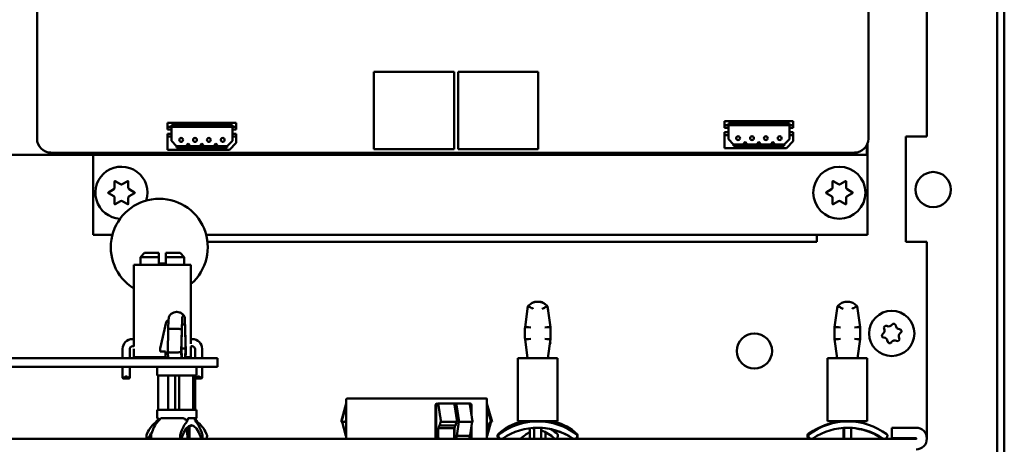
# Model space of a CAD drawing. Extents: x -35 to 171, y 9 to 29.
# Drawn here: x -14 to -12, y 12 to 13 of the extents above; entities that cross this region are included whole.
import ezdxf

# ---------------------------------------------------------------- set-up
doc = ezdxf.new("R2010")
doc.units = 0
doc.header["$LTSCALE"] = 1.3333
doc.header["$MEASUREMENT"] = 0
doc.layers.add('Visible (ANSI)', color=7, linetype='CONTINUOUS', lineweight=50)

msp = doc.modelspace()

# ---------------------------------------------------------------- linework, layer by layer
at = {"layer": 'Visible (ANSI)'}
for p, q in [((-11.7133, 18.1616), (-11.7133, 11.4353)), ((-11.6936, 18.1549), (-11.6936, 9.9263)), ((-14.3925, 12.936), (-14.3925, 14.5596)), ((-12.073, 14.5596), (-12.073, 12.936)), ((-11.9096, 13.8971), (-11.9096, 12.9426)), ((-13.2291, 13.1228), (-13.4529, 13.1228)), ((-13.4529, 13.1228), (-13.4529, 12.9068)), ((-13.2291, 12.9068), (-13.2291, 13.1228)), ((-12.994, 13.1228), (-13.2179, 13.1228)), ((-13.2179, 13.1228), (-13.2179, 12.9068)), ((-12.994, 12.9068), (-12.994, 13.1228)), ((-14.0283, 12.981), (-14.0283, 12.9698)), ((-13.8366, 12.981), (-14.0283, 12.981)), ((-14.0283, 12.9698), (-14.0283, 12.9621)), ((-14.0283, 12.9698), (-14.0175, 12.9698)), ((-14.0175, 12.9698), (-14.0175, 12.9737)), ((-13.8474, 12.9737), (-14.0175, 12.9737)), ((-14.0175, 12.9698), (-14.0175, 12.9621)), ((-13.8474, 12.9698), (-14.0175, 12.9698)), ((-13.8474, 12.9698), (-13.8474, 12.9737)), ((-13.8366, 12.9698), (-13.8474, 12.9698)), ((-13.8474, 12.9698), (-13.8474, 12.9621)), ((-13.8366, 12.9698), (-13.8366, 12.981)), ((-13.8366, 12.9698), (-13.8366, 12.9621)), ((-12.4743, 12.9856), (-12.4743, 12.9745)), ((-12.2825, 12.9856), (-12.4743, 12.9856)), ((-12.4743, 12.9745), (-12.4743, 12.9667)), ((-12.4743, 12.9745), (-12.4634, 12.9745)), ((-12.4634, 12.9745), (-12.4634, 12.9783)), ((-12.2933, 12.9783), (-12.4634, 12.9783)), ((-12.4634, 12.9745), (-12.4634, 12.9667)), ((-12.2933, 12.9745), (-12.4634, 12.9745)), ((-12.2933, 12.9745), (-12.2933, 12.9783)), ((-12.2825, 12.9745), (-12.2933, 12.9745)), ((-12.2933, 12.9745), (-12.2933, 12.9667)), ((-12.2825, 12.9745), (-12.2825, 12.9856)), ((-12.2825, 12.9745), (-12.2825, 12.9667)), ((-14.0283, 12.9621), (-14.0175, 12.9621)), ((-14.0283, 12.9497), (-14.0283, 12.942)), ((-14.0283, 12.9497), (-14.0175, 12.9497)), ((-14.0283, 12.942), (-14.0283, 12.9052)), ((-14.0283, 12.942), (-14.0175, 12.942)), ((-14.0175, 12.9621), (-14.0175, 12.9497)), ((-14.0175, 12.9497), (-14.0175, 12.942)), ((-14.0175, 12.942), (-14.0175, 12.93)), ((-13.8366, 12.9621), (-13.8474, 12.9621)), ((-13.8474, 12.9621), (-13.8474, 12.9497)), ((-13.8366, 12.9497), (-13.8474, 12.9497)), ((-13.8474, 12.9497), (-13.8474, 12.942)), ((-13.8366, 12.942), (-13.8474, 12.942)), ((-13.8474, 12.93), (-13.8474, 12.942)), ((-13.8366, 12.9497), (-13.8366, 12.942)), ((-13.8366, 12.9244), (-13.8366, 12.942)), ((-12.4743, 12.9667), (-12.4634, 12.9667)), ((-12.4743, 12.9544), (-12.4743, 12.9466)), ((-12.4743, 12.9544), (-12.4634, 12.9544)), ((-12.4743, 12.9466), (-12.4743, 12.9098)), ((-12.4743, 12.9466), (-12.4634, 12.9466)), ((-12.4634, 12.9667), (-12.4634, 12.9544)), ((-12.4634, 12.9544), (-12.4634, 12.9466)), ((-12.4634, 12.9466), (-12.4634, 12.9346)), ((-12.2825, 12.9667), (-12.2933, 12.9667)), ((-12.2933, 12.9667), (-12.2933, 12.9544)), ((-12.2825, 12.9544), (-12.2933, 12.9544)), ((-12.2933, 12.9544), (-12.2933, 12.9466)), ((-12.2825, 12.9466), (-12.2933, 12.9466)), ((-12.2933, 12.9346), (-12.2933, 12.9466)), ((-12.2825, 12.9544), (-12.2825, 12.9466)), ((-12.2825, 12.929), (-12.2825, 12.9466)), ((-11.9686, 12.9426), (-11.9096, 12.9426)), ((-11.9686, 12.648), (-11.9686, 12.9426)), ((-14.0175, 12.93), (-14.0033, 12.9157)), ((-14.0033, 12.9157), (-14.0033, 12.9118)), ((-14.0033, 12.9157), (-13.9777, 12.9157)), ((-13.9711, 12.9227), (-13.9777, 12.9157)), ((-13.9646, 12.9157), (-13.9777, 12.9157)), ((-13.9646, 12.9157), (-13.9711, 12.9227)), ((-13.9646, 12.9157), (-13.939, 12.9157)), ((-13.9325, 12.9227), (-13.939, 12.9157)), ((-13.9259, 12.9157), (-13.939, 12.9157)), ((-13.9259, 12.9157), (-13.9325, 12.9227)), ((-13.9259, 12.9157), (-13.9004, 12.9157)), ((-13.8938, 12.9227), (-13.9004, 12.9157)), ((-13.8872, 12.9157), (-13.9004, 12.9157)), ((-13.8872, 12.9157), (-13.8938, 12.9227)), ((-13.8872, 12.9157), (-13.8617, 12.9157)), ((-13.8617, 12.9157), (-13.8474, 12.93)), ((-13.8617, 12.9157), (-13.8617, 12.9118)), ((-13.8558, 12.9052), (-13.8366, 12.9244)), ((-12.4634, 12.9346), (-12.4492, 12.9204)), ((-12.4492, 12.9204), (-12.4492, 12.9165)), ((-12.4492, 12.9204), (-12.4236, 12.9204)), ((-12.3076, 12.9165), (-12.4492, 12.9165)), ((-12.417, 12.9273), (-12.4236, 12.9204)), ((-12.4105, 12.9204), (-12.4236, 12.9204)), ((-12.4105, 12.9204), (-12.417, 12.9273)), ((-12.4105, 12.9204), (-12.385, 12.9204)), ((-12.3784, 12.9273), (-12.385, 12.9204)), ((-12.3718, 12.9204), (-12.385, 12.9204)), ((-12.3718, 12.9204), (-12.3784, 12.9273)), ((-12.3718, 12.9204), (-12.3463, 12.9204)), ((-12.3397, 12.9273), (-12.3463, 12.9204)), ((-12.3331, 12.9204), (-12.3463, 12.9204)), ((-12.3331, 12.9204), (-12.3397, 12.9273)), ((-12.3331, 12.9204), (-12.3076, 12.9204)), ((-12.3076, 12.9204), (-12.2933, 12.9346)), ((-12.3076, 12.9204), (-12.3076, 12.9165)), ((-12.3017, 12.9098), (-12.2825, 12.929)), ((-12.0776, 12.9176), (-12.0776, 12.8911)), ((-12.0753, 12.6677), (-12.0753, 12.9228)), ((-12.0776, 12.8911), (-15.7988, 12.8911)), ((-12.1116, 12.8973), (-14.3539, 12.8973)), ((-14.2356, 12.8911), (-14.2356, 12.6677)), ((-14.0283, 12.9052), (-13.8558, 12.9052)), ((-13.8617, 12.9118), (-14.0033, 12.9118)), ((-13.4529, 12.9068), (-13.2291, 12.9068)), ((-13.2179, 12.9068), (-12.994, 12.9068)), ((-12.4743, 12.9098), (-12.3017, 12.9098)), ((-14.1761, 12.7993), (-14.1761, 12.8166)), ((-14.1744, 12.8177), (-14.1594, 12.809)), ((-14.1546, 12.809), (-14.1396, 12.8177)), ((-14.1379, 12.8166), (-14.1379, 12.7993)), ((-12.173, 12.7993), (-12.173, 12.8166)), ((-12.1712, 12.8177), (-12.1562, 12.809)), ((-12.1515, 12.809), (-12.1365, 12.8177)), ((-12.1347, 12.8166), (-12.1347, 12.7993)), ((-14.1935, 12.7865), (-14.1785, 12.7952)), ((-14.1785, 12.7758), (-14.1935, 12.7845)), ((-14.1355, 12.7952), (-14.1205, 12.7865)), ((-14.1205, 12.7845), (-14.1355, 12.7758)), ((-12.1904, 12.7865), (-12.1754, 12.7952)), ((-12.1754, 12.7758), (-12.1904, 12.7845)), ((-12.1323, 12.7952), (-12.1173, 12.7865)), ((-12.1173, 12.7845), (-12.1323, 12.7758)), ((-14.1761, 12.7544), (-14.1761, 12.7717)), ((-14.1594, 12.762), (-14.1744, 12.7534)), ((-14.1396, 12.7534), (-14.1546, 12.762)), ((-14.1379, 12.7717), (-14.1379, 12.7544)), ((-12.173, 12.7544), (-12.173, 12.7717)), ((-12.1562, 12.762), (-12.1712, 12.7534)), ((-12.1365, 12.7534), (-12.1515, 12.762)), ((-12.1347, 12.7717), (-12.1347, 12.7544)), ((-14.2356, 12.6677), (-14.1823, 12.6677)), ((-13.9206, 12.6677), (-12.0753, 12.6677)), ((-12.2165, 12.6677), (-12.2165, 12.648)), ((-12.2165, 12.648), (-13.9169, 12.648)), ((-11.9096, 12.648), (-11.9686, 12.648)), ((-11.9096, 12.648), (-11.9096, 12.0982)), ((-14.0924, 12.6176), (-14.1042, 12.6059)), ((-14.0529, 12.6176), (-14.0924, 12.6176)), ((-13.9934, 12.6176), (-14.0329, 12.6176)), ((-13.9934, 12.6176), (-13.9817, 12.6059)), ((-13.9632, 12.5843), (-14.1227, 12.5843)), ((-14.1227, 12.5843), (-14.1227, 12.5765)), ((-14.1042, 12.6059), (-14.0529, 12.6059)), ((-14.1042, 12.6059), (-14.1042, 12.5843)), ((-14.0529, 12.5882), (-14.0529, 12.6059)), ((-14.0329, 12.5882), (-14.0529, 12.5882)), ((-14.0329, 12.6059), (-13.9817, 12.6059)), ((-14.0329, 12.6059), (-14.0329, 12.5882)), ((-13.9817, 12.6059), (-13.9817, 12.5843)), ((-13.9632, 12.5765), (-13.9632, 12.5843)), ((-14.1227, 12.5765), (-14.1227, 12.3635)), ((-13.9632, 12.3635), (-13.9632, 12.5765)), ((-12.9957, 12.4812), (-12.9976, 12.4812)), ((-12.9957, 12.4812), (-12.9956, 12.4812)), ((-12.9925, 12.4812), (-12.9956, 12.4812)), ((-12.1317, 12.4812), (-12.1314, 12.4812)), ((-13.031, 12.4105), (-13.0229, 12.4684)), ((-13.0229, 12.4684), (-13.0229, 12.4684)), ((-12.9603, 12.4105), (-12.9684, 12.4684)), ((-12.9679, 12.4669), (-12.9668, 12.4566)), ((-12.1671, 12.4104), (-12.1589, 12.4684)), ((-12.1589, 12.4684), (-12.1586, 12.4684)), ((-12.0961, 12.4105), (-12.1042, 12.4684)), ((-14.032, 12.4238), (-14.0489, 12.3504)), ((-14.0253, 12.432), (-14.0267, 12.4046)), ((-13.9876, 12.432), (-13.989, 12.4046)), ((-13.9869, 12.4181), (-13.9809, 12.4181)), ((-13.9788, 12.4046), (-13.9802, 12.432)), ((-14.0267, 12.4046), (-14.028, 12.3403)), ((-13.989, 12.4046), (-13.9903, 12.3403)), ((-13.9894, 12.3511), (-13.9882, 12.4138)), ((-13.9796, 12.4138), (-13.9784, 12.3511)), ((-13.9775, 12.3403), (-13.9788, 12.4046)), ((-13.031, 12.4105), (-13.031, 12.4105)), ((-12.9603, 12.3763), (-12.9603, 12.4105)), ((-12.9603, 12.3962), (-12.96, 12.3934)), ((-12.96, 12.3934), (-12.9603, 12.3905)), ((-12.9601, 12.3934), (-12.96, 12.3934)), ((-12.1671, 12.4105), (-12.1668, 12.4105)), ((-12.0961, 12.3763), (-12.0961, 12.4105)), ((-14.1227, 12.377), (-14.1262, 12.377)), ((-14.1227, 12.3635), (-14.1227, 12.3565)), ((-13.9593, 12.377), (-13.9632, 12.377)), ((-13.0237, 12.3241), (-13.031, 12.3763)), ((-13.031, 12.3763), (-13.031, 12.3763)), ((-12.9676, 12.3241), (-12.9603, 12.3763)), ((-12.9619, 12.365), (-12.9603, 12.365)), ((-12.9603, 12.365), (-12.9611, 12.3706)), ((-12.1598, 12.3241), (-12.1671, 12.3763)), ((-12.1671, 12.3763), (-12.1668, 12.3763)), ((-12.1034, 12.3241), (-12.0961, 12.3763)), ((-14.1537, 12.3495), (-14.1537, 12.3241)), ((-14.1341, 12.3241), (-14.1341, 12.3487)), ((-14.1254, 12.3573), (-14.1227, 12.3573)), ((-14.1227, 12.3495), (-14.1227, 12.3345)), ((-14.0489, 12.3504), (-14.0489, 12.3426)), ((-14.0489, 12.3426), (-14.0339, 12.3426)), ((-14.0339, 12.3426), (-14.0339, 12.3258)), ((-14.028, 12.3403), (-14.027, 12.3241)), ((-13.9893, 12.3241), (-13.9903, 12.3403)), ((-13.9888, 12.3241), (-13.9894, 12.3511)), ((-13.9894, 12.3511), (-13.9784, 12.3511)), ((-13.9784, 12.3511), (-13.979, 12.3241)), ((-13.9785, 12.3241), (-13.9775, 12.3403)), ((-13.9632, 12.3573), (-13.9601, 12.3573)), ((-13.9632, 12.3495), (-13.9632, 12.3565)), ((-13.9632, 12.3345), (-13.9632, 12.3495)), ((-13.9514, 12.3487), (-13.9514, 12.3241)), ((-13.9318, 12.3241), (-13.9318, 12.3495)), ((-13.9277, 12.3241), (-17.755, 12.3241)), ((-14.1227, 12.3345), (-14.1227, 12.3267)), ((-14.1227, 12.3267), (-14.0339, 12.3267)), ((-14.0339, 12.3258), (-14.0271, 12.3258)), ((-13.9783, 12.3267), (-13.9632, 12.3267)), ((-13.9632, 12.3267), (-13.9632, 12.3345)), ((-13.9277, 12.3241), (-13.8891, 12.3241)), ((-13.8891, 12.3241), (-13.8891, 12.2998)), ((-12.9407, 12.3241), (-13.0507, 12.3241)), ((-13.0507, 12.3241), (-13.0507, 12.1474)), ((-12.9668, 12.3302), (-12.9674, 12.3241)), ((-12.9407, 12.3241), (-12.9407, 12.1474)), ((-12.0766, 12.3241), (-12.1865, 12.3241)), ((-12.1865, 12.3241), (-12.1865, 12.1474)), ((-12.0766, 12.3241), (-12.0766, 12.1474)), ((-13.9277, 12.2998), (-17.755, 12.2998)), ((-14.1537, 12.2998), (-14.1537, 12.2689)), ((-14.1341, 12.2689), (-14.1341, 12.2998)), ((-14.0578, 12.2754), (-14.0578, 12.2998)), ((-13.9477, 12.2754), (-13.9477, 12.2998)), ((-13.9318, 12.2689), (-13.9318, 12.2998)), ((-13.9277, 12.2998), (-13.8891, 12.2998)), ((-14.1517, 12.267), (-14.1515, 12.267)), ((-14.1363, 12.267), (-14.1515, 12.267)), ((-14.1443, 12.2724), (-14.1435, 12.2724)), ((-14.1363, 12.267), (-14.136, 12.267)), ((-14.0578, 12.2754), (-13.9477, 12.2754)), ((-14.0543, 12.1798), (-14.0543, 12.2754)), ((-14.0267, 12.1798), (-14.0267, 12.2754)), ((-14.0074, 12.2754), (-14.0074, 12.1798)), ((-13.9959, 12.2754), (-13.9959, 12.1798)), ((-13.9568, 12.1798), (-13.9568, 12.2754)), ((-13.9512, 12.1798), (-13.9512, 12.2754)), ((-13.9494, 12.267), (-13.9492, 12.267)), ((-13.934, 12.267), (-13.9492, 12.267)), ((-13.942, 12.2724), (-13.9412, 12.2724)), ((-13.934, 12.267), (-13.9337, 12.267)), ((-13.5298, 12.209), (-13.5298, 12.0982)), ((-13.5279, 12.211), (-13.139, 12.211)), ((-13.1371, 12.209), (-13.1371, 12.0982)), ((-13.9478, 12.1798), (-14.0576, 12.1798)), ((-14.0576, 12.156), (-14.0576, 12.1798)), ((-13.9478, 12.156), (-13.9478, 12.1798)), ((-13.5298, 12.1969), (-13.5439, 12.1462)), ((-13.5434, 12.1462), (-13.5304, 12.1933)), ((-13.5298, 12.193), (-13.5427, 12.1462)), ((-13.2803, 12.0982), (-13.2803, 12.1933)), ((-13.2789, 12.1933), (-13.2789, 12.1046)), ((-13.2733, 12.1933), (-13.2733, 12.1969)), ((-13.2733, 12.1969), (-13.2254, 12.1969)), ((-13.2206, 12.1462), (-13.2278, 12.1933)), ((-13.2254, 12.1969), (-13.1854, 12.1969)), ((-13.2219, 12.1933), (-13.2147, 12.1462)), ((-13.1806, 12.1933), (-13.1806, 12.1668)), ((-13.1371, 12.1969), (-13.123, 12.1462)), ((-14.0559, 12.1509), (-14.0582, 12.1509)), ((-14.0576, 12.156), (-14.0533, 12.156)), ((-14.0559, 12.156), (-14.0559, 12.1509)), ((-14.0549, 12.1509), (-14.0498, 12.1509)), ((-14.0533, 12.1509), (-14.0533, 12.156)), ((-14.045, 12.156), (-13.9861, 12.156)), ((-13.9734, 12.1509), (-13.9785, 12.1509)), ((-13.9734, 12.1509), (-13.9718, 12.1509)), ((-13.9718, 12.156), (-13.9478, 12.156)), ((-13.9718, 12.1509), (-13.9718, 12.156)), ((-13.9522, 12.156), (-13.9522, 12.1509)), ((-13.9522, 12.1509), (-13.9506, 12.1509)), ((-13.9473, 12.1509), (-13.9506, 12.1509)), ((-13.9496, 12.1509), (-13.9496, 12.156)), ((-13.5439, 12.1462), (-13.5434, 12.1462)), ((-13.5427, 12.1462), (-13.5434, 12.1462)), ((-13.5427, 12.1462), (-13.5319, 12.1462)), ((-13.5394, 12.1408), (-13.5419, 12.1462)), ((-13.54, 12.1432), (-13.5414, 12.1462)), ((-13.5408, 12.1462), (-13.5307, 12.1073)), ((-13.5299, 12.1462), (-13.5319, 12.1462)), ((-13.2653, 12.1462), (-13.2664, 12.1462)), ((-13.2653, 12.1462), (-13.2206, 12.1462)), ((-13.2245, 12.1354), (-13.2217, 12.1462)), ((-13.2158, 12.1462), (-13.2214, 12.1073)), ((-13.2147, 12.1462), (-13.2158, 12.1462)), ((-13.2147, 12.1462), (-13.1774, 12.1462)), ((-13.13, 12.1354), (-13.125, 12.1462)), ((-13.1259, 12.1462), (-13.128, 12.1462)), ((-13.1259, 12.1462), (-13.123, 12.1462)), ((-13.0507, 12.1474), (-12.9407, 12.1474)), ((-13.0446, 12.1474), (-13.0446, 12.1452)), ((-13.041, 12.1474), (-13.041, 12.1416)), ((-13.0407, 12.1474), (-13.0407, 12.1416)), ((-12.9504, 12.1474), (-12.9504, 12.1417)), ((-12.9467, 12.1474), (-12.9467, 12.1416)), ((-12.1865, 12.1474), (-12.0766, 12.1474)), ((-12.1776, 12.1474), (-12.1776, 12.1416)), ((-12.1758, 12.1474), (-12.1758, 12.1416)), ((-12.0856, 12.1474), (-12.0856, 12.1418)), ((-13.9668, 12.13), (-13.9668, 12.0982)), ((-13.2733, 12.1287), (-13.2733, 12.1046)), ((-13.2722, 12.1287), (-13.2733, 12.1287)), ((-13.2273, 12.1287), (-13.2722, 12.1287)), ((-13.2693, 12.1354), (-13.2704, 12.1354)), ((-13.2245, 12.1354), (-13.2693, 12.1354)), ((-13.2284, 12.0982), (-13.2284, 12.1287)), ((-13.2279, 12.1287), (-13.2279, 12.0982)), ((-13.2273, 12.1287), (-13.2256, 12.1354)), ((-13.1806, 12.1318), (-13.1806, 12.0982)), ((-13.1351, 12.1287), (-13.1371, 12.1287)), ((-13.1275, 12.1408), (-13.1362, 12.1073)), ((-13.1332, 12.1354), (-13.1352, 12.1354)), ((-13.1351, 12.1287), (-13.132, 12.1354)), ((-13.13, 12.1354), (-13.1332, 12.1354)), ((-13.0407, 12.1416), (-13.041, 12.1416)), ((-13.0176, 12.128), (-13.0176, 12.0982)), ((-13.0056, 12.0982), (-13.0056, 12.1291)), ((-13.0053, 12.1291), (-13.0053, 12.0982)), ((-12.9857, 12.0982), (-12.9857, 12.1291)), ((-12.9737, 12.1169), (-12.9737, 12.0983)), ((-12.9467, 12.1416), (-12.9502, 12.1416)), ((-12.1758, 12.1416), (-12.1776, 12.1416)), ((-12.1422, 12.0982), (-12.1422, 12.129)), ((-12.1405, 12.1291), (-12.1405, 12.0982)), ((-12.1209, 12.0982), (-12.1209, 12.1291)), ((-12.0078, 12.1295), (-11.94, 12.1295)), ((-12.0078, 12.1001), (-12.0078, 12.1295)), ((-11.94, 12.0982), (-17.8307, 12.0982)), ((-13.5298, 12.1073), (-13.5307, 12.1073)), ((-13.2225, 12.1073), (-13.2225, 12.0982)), ((-13.2214, 12.1073), (-13.2225, 12.1073)), ((-13.2214, 12.1073), (-13.1843, 12.1073)), ((-13.1863, 12.0998), (-13.1863, 12.0982)), ((-13.1854, 12.1046), (-13.1854, 12.1073)), ((-13.1362, 12.1073), (-13.1371, 12.1073)), ((-13.1073, 12.1081), (-13.1073, 12.106)), ((-13.1059, 12.1081), (-13.1059, 12.106)), ((-13.1054, 12.1081), (-13.1054, 12.106)), ((-13.0414, 12.0983), (-13.0409, 12.0983)), ((-13.0414, 12.0983), (-13.0414, 12.0982)), ((-13.0409, 12.0982), (-13.0409, 12.0983)), ((-13.0407, 12.0983), (-13.0409, 12.0983)), ((-13.0407, 12.0983), (-13.0327, 12.0983)), ((-13.0327, 12.0982), (-13.0327, 12.0983)), ((-13.0176, 12.0983), (-13.0327, 12.0983)), ((-12.9817, 12.0983), (-12.9706, 12.0983)), ((-12.9817, 12.0983), (-12.9817, 12.0982)), ((-12.9586, 12.0983), (-12.9706, 12.0983)), ((-12.9586, 12.0982), (-12.9586, 12.0983)), ((-12.9586, 12.0983), (-12.9583, 12.0983)), ((-12.9583, 12.0983), (-12.9584, 12.0982)), ((-12.9583, 12.0983), (-12.9504, 12.0983)), ((-12.9504, 12.0982), (-12.9504, 12.0983)), ((-12.9504, 12.0983), (-12.95, 12.0983)), ((-12.95, 12.0983), (-12.95, 12.0982)), ((-12.9394, 12.1081), (-12.9394, 12.106)), ((-12.8854, 12.1081), (-12.8854, 12.106)), ((-12.8841, 12.1081), (-12.8841, 12.106)), ((-12.2431, 12.1081), (-12.2431, 12.106)), ((-12.2398, 12.1081), (-12.2398, 12.106)), ((-12.1773, 12.0983), (-12.1773, 12.0983)), ((-12.1772, 12.0982), (-12.1773, 12.0983)), ((-12.1761, 12.0983), (-12.1773, 12.0983)), ((-12.1761, 12.0983), (-12.1679, 12.0983)), ((-12.1678, 12.0982), (-12.1679, 12.0983)), ((-12.0953, 12.0982), (-12.0952, 12.0983)), ((-12.0952, 12.0983), (-12.0935, 12.0983)), ((-12.0935, 12.0983), (-12.0936, 12.0982)), ((-12.0935, 12.0983), (-12.0859, 12.0983)), ((-12.0859, 12.0982), (-12.0859, 12.0983)), ((-12.02, 12.1081), (-12.02, 12.106)), ((-11.94, 12.1001), (-12.0078, 12.1001)), ((-11.9096, 12.0982), (-11.9097, 12.0982))]:
    msp.add_line(p, q, dxfattribs=at)
for centre, radius in [((-12.4364, 12.9377), 0.00541), ((-12.3977, 12.9377), 0.00541), ((-12.3591, 12.9377), 0.00541), ((-12.3204, 12.9377), 0.00541), ((-13.9905, 12.933), 0.00541), ((-13.9518, 12.933), 0.00541), ((-13.9131, 12.933), 0.00541), ((-13.8745, 12.933), 0.00541), ((-12.1538, 12.7855), 0.0727), ((-11.892, 12.7943), 0.0491), ((-12.0078, 12.3927), 0.0632), ((-12.3908, 12.3436), 0.0491)]:
    msp.add_circle(centre, radius, dxfattribs=at)
for centre, radius, start, end in [((-14.3539, 12.936), 0.0386, 179.9818, 270.0182), ((-12.1116, 12.936), 0.0386, 269.9816, 0.0184), ((-14.157, 12.7855), 0.0727, 342.5327, 266.9691), ((-14.175, 12.8166), 0.00118, 59.9999, 179.9999), ((-14.157, 12.8131), 0.00471, 239.9999, 299.9999), ((-14.139, 12.8166), 0.00118, 359.9999, 119.9999), ((-12.1718, 12.8166), 0.00118, 59.9999, 179.9999), ((-12.1538, 12.8131), 0.00471, 239.9999, 299.9999), ((-12.1359, 12.8166), 0.00118, 359.9999, 119.9999), ((-14.1929, 12.7855), 0.00118, 119.9999, 239.9999), ((-14.1809, 12.7993), 0.00471, 299.9999, 359.9999), ((-14.1809, 12.7717), 0.00471, 359.9999, 59.9999), ((-14.1331, 12.7993), 0.00471, 179.9999, 239.9999), ((-14.1331, 12.7717), 0.00471, 119.9999, 179.9999), ((-14.1211, 12.7855), 0.00118, 299.9999, 59.9999), ((-12.1898, 12.7855), 0.00118, 119.9999, 239.9999), ((-12.1777, 12.7993), 0.00471, 299.9999, 359.9999), ((-12.1777, 12.7717), 0.00471, 359.9999, 59.9999), ((-12.13, 12.7993), 0.00471, 179.9999, 239.9999), ((-12.13, 12.7717), 0.00471, 119.9999, 179.9999), ((-12.1179, 12.7855), 0.00118, 299.9999, 59.9999), ((-14.0514, 12.6333), 0.1353, 310.7033, 238.2363), ((-14.175, 12.7544), 0.00118, 179.9999, 299.9999), ((-14.157, 12.758), 0.00471, 59.9999, 119.9999), ((-14.139, 12.7544), 0.00118, 239.9999, 359.9999), ((-12.1718, 12.7544), 0.00118, 179.9999, 299.9999), ((-12.1538, 12.758), 0.00471, 59.9999, 119.9999), ((-12.1359, 12.7544), 0.00118, 239.9999, 359.9999), ((-12.0021, 12.4145), 0.00556, 3.651, 147.0169), ((-12.0296, 12.3868), 0.00556, 123.651, 267.0169), ((-12.039, 12.4009), 0.0114, 303.651, 27.0169), ((-12.0239, 12.4086), 0.00556, 63.651, 207.0169), ((-12.0163, 12.4238), 0.0114, 243.651, 327.0169), ((-11.9852, 12.4156), 0.0114, 183.651, 267.0169), ((-11.9767, 12.3846), 0.0114, 123.651, 207.0169), ((-11.9861, 12.3987), 0.00556, 303.651, 87.0169), ((-14.1262, 12.3495), 0.0275, 90, 180), ((-13.9593, 12.3495), 0.0275, 0, 90), ((-12.0305, 12.3699), 0.0114, 3.651, 87.0169), ((-12.0135, 12.3709), 0.00556, 183.651, 327.0169), ((-11.9993, 12.3617), 0.0114, 63.651, 147.0169), ((-11.9918, 12.3769), 0.00556, 243.651, 27.0169), ((-14.1254, 12.3487), 0.00864, 90, 180), ((-13.9601, 12.3487), 0.00864, 0, 90), ((-14.1517, 12.2689), 0.00196, 180, 270), ((-14.136, 12.2689), 0.00196, 270, 0), ((-13.9494, 12.2689), 0.00196, 209.924, 270), ((-13.9337, 12.2689), 0.00196, 270, 0), ((-13.5279, 12.209), 0.00196, 90, 180), ((-13.139, 12.209), 0.00196, 0, 90), ((-11.94, 12.0991), 0.0303, 270, 90), ((-11.94, 12.0991), 0.000982, 270, 90)]:
    msp.add_arc(centre, radius, start, end, dxfattribs=at)
for centre, major_axis, ratio, start_param, end_param in [((-14.0248, 12.422), (-0.0001, -0.00773), 0.954523, 3.238658, 4.489123), ((-14.0216, 12.4296), (0, -0.0135), 0.282293, 3.549434, 4.537856), ((-13.9869, 12.4134), (0, 0.00464), 0.282293, 0, 1.500983), ((-13.9839, 12.4296), (0, 0.0135), 0.282293, 6.27883, 7.679449), ((-13.9839, 12.4296), (0, 0.0135), 0.282293, 4.886922, 6.27883), ((-13.9809, 12.4134), (0, 0.00464), 0.282293, 4.782202, 6.283185), ((-13.031, 12.2976), (0, 0.1129), 0.00087, 0, 0.558157), ((-13.031, 12.4892), (0, -0.1129), 0.00087, 5.725028, 6.283185), ((-13.0153, 12.4094), (0.0157, -0.0011), 0.000435, 1.564577, 3.135373), ((-12.976, 12.4094), (-0.0157, -0.0011), 0.000435, 1.577016, 3.141623), ((-12.9655, 12.2976), (0, 0.1129), 0.089903, 5.725028, 5.742686), ((-12.9655, 12.4892), (0, -0.1129), 0.089903, 0.540499, 0.558157), ((-12.1671, 12.2976), (0, 0.1129), 0.005339, 0, 0.558157), ((-12.1671, 12.4892), (0, -0.1129), 0.005339, 5.725028, 6.283185), ((-12.1511, 12.4094), (0.0157, -0.0011), 0.00267, 1.53261, 3.103406), ((-12.1118, 12.4094), (-0.0157, -0.0011), 0.00267, 1.608983, 3.141779), ((-13.0153, 12.3774), (0.0157, 0.0011), 0.000435, 3.147812, 4.718608), ((-12.976, 12.3774), (-0.0157, 0.0011), 0.000435, 3.141623, 4.70617), ((-12.1511, 12.3774), (0.0157, 0.0011), 0.00267, 3.179779, 4.750575), ((-12.1118, 12.3774), (-0.0157, 0.0011), 0.00267, 3.141406, 4.674203), ((-14.0413, 11.9891), (0, 0.163), 0.418541, 0.27416, 0.716875), ((-14.0435, 11.9891), (0, 0.163), 0.282293, 0.27416, 0.716875), ((-14.0603, 12.1509), (0, -0.0051), 0.418541, 0.27416, 1.570796), ((-14.0563, 12.1509), (0, -0.0051), 0.282293, 0.27416, 1.570796), ((-13.962, 11.9891), (0, 0.163), 0.282293, 0.27416, 0.716875), ((-13.962, 11.9891), (0, 0.1473), 0.282293, 5.566311, 7.00006), ((-13.9749, 12.1509), (0, -0.0051), 0.282293, 0.27416, 1.570796), ((-13.9492, 12.1509), (0, -0.0051), 0.282293, 4.712389, 6.009025), ((-13.962, 11.9891), (0, 0.163), 0.282293, 5.566311, 6.009025), ((-13.9451, 12.1509), (0, -0.0051), 0.418541, 4.712389, 6.009025), ((-13.9642, 11.9891), (0, 0.163), 0.418541, 5.566311, 6.009025), ((-13.0233, 11.9666), (0, 0.1807), 0.763356, 0.128304, 0.643282), ((-12.9954, 11.9666), (0, 0.1807), 0.99998, 0, 0.643282), ((-12.9955, 11.9666), (0, 0.1807), 0.99998, 0, 0.252606), ((-12.9954, 11.9666), (0, 0.1807), 0.99998, 5.639903, 6.283185), ((-12.968, 11.9666), (0, 0.1807), 0.763356, 5.639903, 6.128272), ((-12.1299, 11.9666), (0, 0.1807), 0.999264, 0, 0.643282), ((-12.1307, 11.9666), (0, 0.1807), 0.999264, 0, 0.252606), ((-12.1299, 11.9666), (0, 0.1807), 0.999264, 5.639903, 6.283185), ((-14.0413, 11.9891), (0, 0.1473), 0.418541, 0.523397, 0.716875), ((-37.198, 11.8239), (-3.0419, 24.0223), 0.958716, 4.602911, 4.604124), ((-12.9959, 11.9666), (0, 0.1807), 0.99998, 0.251877, 0.643282), ((-12.9954, 11.9549), (0, 0.1746), 0.99998, 5.689014, 6.877357), ((-12.968, 11.9549), (0, 0.1746), 0.763356, 0.381517, 0.594172), ((-13.0233, 11.9549), (0, 0.1746), 0.763356, 6.149986, 6.192344), ((-12.9955, 11.9549), (0, 0.1746), 0.99998, 6.226904, 6.28282), ((-12.9959, 11.9549), (0, 0.1746), 0.99998, 5.689014, 6.224566), ((-13.0233, 11.9549), (0, 0.1746), 0.763356, 5.689014, 5.997012), ((-13.0233, 11.9666), (0, 0.1807), 0.763356, 5.639903, 5.780079), ((-12.1332, 11.9666), (0, 0.1807), 0.999264, 0.248128, 0.643282), ((-12.1299, 11.9549), (0, 0.1746), 0.999264, 5.689014, 6.877357), ((-12.1307, 11.9549), (0, 0.1746), 0.999264, 6.226904, 6.280939), ((-12.1332, 11.9549), (0, 0.1746), 0.999264, 5.689014, 6.212535), ((-14.084, 12.106), (0, -0.00786), 0.418541, 3.858467, 7.00006), ((-14.0722, 12.106), (0, -0.00786), 0.282293, 3.858467, 6.283185), ((-13.9908, 12.106), (0, -0.00786), 0.282293, 3.858467, 7.00006), ((-13.9332, 12.106), (0, -0.00786), 0.282293, 5.566311, 8.707903), ((-13.9215, 12.106), (0, -0.00786), 0.418541, 0, 2.424718), ((-13.1043, 12.1081), (0, 0.00393), 0.763356, 0.643282, 1.570796), ((-13.1013, 12.106), (0, -0.00786), 0.763356, 4.712389, 6.51808), ((-13.102, 12.1081), (-0.00236, 0.00314), 0.999995, 0, 0.927514), ((-13.0981, 12.106), (0, -0.00786), 0.99998, 4.712389, 6.283185), ((-13.1014, 12.1081), (0, 0.00393), 0.99998, 0.643282, 1.570796), ((-13.0975, 12.106), (0.0044, -0.00651), 0.999993, 4.118217, 6.283185), ((-13.046, 12.106), (0, -0.00786), 0.763356, 0, 0.594172), ((-12.9454, 12.106), (0, -0.00786), 0.763356, 5.689014, 7.853982), ((-12.9424, 12.1081), (0, -0.00393), 0.763356, 1.570796, 2.498311), ((-12.8938, 12.106), (-0.0044, -0.00651), 0.999993, 0, 0.594172), ((-12.8933, 12.106), (0, -0.00786), 0.99998, 5.689014, 7.853982), ((-12.8901, 12.106), (0, -0.00786), 0.763356, 0, 1.570796), ((-12.8893, 12.1081), (0.00236, 0.00314), 0.999995, 5.355671, 6.283185), ((-12.8871, 12.1081), (0, 0.00393), 0.763356, 4.712389, 5.639903), ((-12.2392, 12.1081), (0, -0.00393), 0.999264, 3.784875, 4.712389), ((-12.2352, 12.106), (0, -0.00786), 0.999264, 4.712389, 6.283185), ((-12.2359, 12.1081), (0, 0.00393), 0.999264, 0.643282, 1.570796), ((-12.232, 12.106), (0, -0.00786), 0.999264, 4.712389, 6.877357), ((-12.0312, 12.106), (0, -0.00786), 0.999264, 5.689014, 6.283185), ((-12.0279, 12.106), (0, -0.00786), 0.999264, 5.689014, 7.853982), ((-12.0239, 12.1081), (0, -0.00393), 0.999264, 1.570796, 2.498311)]:
    msp.add_ellipse(centre, major_axis=major_axis, ratio=ratio, start_param=start_param, end_param=end_param, dxfattribs=at)
for points, weights in [([(-14.0529, 12.6059), (-14.0529, 12.6124), (-14.0529, 12.6176)], [1.01397475357, 1.01290847688, 1]), ([(-14.0329, 12.6176), (-14.0329, 12.6124), (-14.0329, 12.6059)], [1, 1.01290847688, 1.01397475358]), ([(-13.2733, 12.1969), (-13.2694, 12.1725), (-13.2653, 12.1462)], [1.00083634015, 1.00193745268, 1.00176139706]), ([(-13.1774, 12.1462), (-13.1815, 12.1725), (-13.1854, 12.1969)], [1.00176174776, 1.00193797134, 1.00083702595]), ([(-13.1371, 12.1852), (-13.1316, 12.1662), (-13.1259, 12.1462)], [1.00128730377, 1.00189564218, 1.00176139706]), ([(-13.5319, 12.1462), (-13.5309, 12.1498), (-13.5298, 12.1533)], [1.00176174776, 1.00178583575, 1.00178606094]), ([(-13.5298, 12.1461), (-13.5298, 12.1462), (-13.5299, 12.1462)], [1.00156138146, 1.00156142998, 1.00156147716]), ([(-13.1843, 12.1073), (-13.1815, 12.1262), (-13.1785, 12.1462)], [1.00083354588, 1.00152834211, 1.00156147716])]:
    msp.add_rational_spline(points, weights, degree=2, dxfattribs=at)
for points, knots in [([(-13.0229, 12.4684), (-13.0216, 12.47), (-13.0201, 12.4715), (-13.017, 12.4742), (-13.0153, 12.4754), (-13.0117, 12.4775), (-13.0098, 12.4784), (-13.0059, 12.4798), (-13.0039, 12.4803), (-12.9998, 12.481), (-12.9978, 12.4812), (-12.9957, 12.4812)], [3.8339494, 3.8339494, 3.8339494, 3.8339494, 4.0096373, 4.0096373, 4.1853252, 4.1853252, 4.3610131, 4.3610131, 4.5367011, 4.5367011, 4.712389, 4.712389, 4.712389, 4.712389]), ([(-12.9976, 12.4812), (-12.9996, 12.4812), (-13.0016, 12.481), (-13.0056, 12.4801), (-13.0075, 12.4794), (-13.0098, 12.4784), (-13.0103, 12.4781), (-13.0108, 12.4779)], [1.5707963, 1.5707963, 1.5707963, 1.5707963, 1.7422808, 1.7422808, 1.9137654, 1.9137654, 1.9618671, 1.9618671, 1.9618671, 1.9618671]), ([(-12.9684, 12.4684), (-12.9698, 12.47), (-12.9712, 12.4715), (-12.9744, 12.4742), (-12.9761, 12.4754), (-12.9797, 12.4775), (-12.9815, 12.4784), (-12.9854, 12.4798), (-12.9874, 12.4803), (-12.9915, 12.481), (-12.9936, 12.4812), (-12.9956, 12.4812)], [0.6923567, 0.6923567, 0.6923567, 0.6923567, 0.8680447, 0.8680447, 1.0437326, 1.0437326, 1.2194205, 1.2194205, 1.3951084, 1.3951084, 1.5707963, 1.5707963, 1.5707963, 1.5707963]), ([(-12.9925, 12.4812), (-12.9905, 12.4812), (-12.9884, 12.481), (-12.9845, 12.4801), (-12.9826, 12.4794), (-12.979, 12.4778), (-12.9773, 12.4768), (-12.9742, 12.4745), (-12.9728, 12.4732), (-12.9713, 12.4716), (-12.9712, 12.4714), (-12.971, 12.4712)], [4.712389, 4.712389, 4.712389, 4.712389, 4.8838735, 4.8838735, 5.055358, 5.055358, 5.2268425, 5.2268425, 5.3983271, 5.3983271, 5.42244, 5.42244, 5.42244, 5.42244]), ([(-12.1589, 12.4684), (-12.1576, 12.47), (-12.1562, 12.4715), (-12.153, 12.4742), (-12.1513, 12.4754), (-12.1477, 12.4775), (-12.1459, 12.4784), (-12.142, 12.4798), (-12.14, 12.4803), (-12.1359, 12.481), (-12.1338, 12.4812), (-12.1317, 12.4812)], [3.8340029, 3.8340029, 3.8340029, 3.8340029, 4.0096802, 4.0096802, 4.1853574, 4.1853574, 4.3610346, 4.3610346, 4.5367118, 4.5367118, 4.712389, 4.712389, 4.712389, 4.712389]), ([(-12.1042, 12.4684), (-12.1056, 12.47), (-12.107, 12.4715), (-12.1102, 12.4742), (-12.1119, 12.4754), (-12.1155, 12.4775), (-12.1173, 12.4784), (-12.1212, 12.4798), (-12.1232, 12.4803), (-12.1273, 12.481), (-12.1294, 12.4812), (-12.1314, 12.4812)], [0.6924103, 0.6924103, 0.6924103, 0.6924103, 0.8680875, 0.8680875, 1.0437647, 1.0437647, 1.2194419, 1.2194419, 1.3951191, 1.3951191, 1.5707963, 1.5707963, 1.5707963, 1.5707963]), ([(-14.0231, 12.442), (-14.0217, 12.4441), (-14.02, 12.446), (-14.016, 12.4492), (-14.0137, 12.4505), (-14.0088, 12.4523), (-14.0062, 12.4528), (-14.0032, 12.4529), (-14.0028, 12.4529), (-14.0024, 12.4529)], [0, 0, 0, 0, 0.0484725, 0.0484725, 0.098631, 0.098631, 0.1494081, 0.1494081, 0.1573762, 0.1573762, 0.1573762, 0.1573762]), ([(-14.0024, 12.4529), (-13.9997, 12.4529), (-13.9971, 12.4524), (-13.9921, 12.4506), (-13.9897, 12.4493), (-13.9856, 12.4461), (-13.9838, 12.4441), (-13.9824, 12.442)], [0, 0, 0, 0, 0.050847, 0.050847, 0.1027636, 0.1027636, 0.1524945, 0.1524945, 0.1524945, 0.1524945]), ([(-13.0229, 12.4684), (-13.0228, 12.4684), (-13.0225, 12.4683), (-13.0211, 12.4677), (-13.0201, 12.4672), (-13.0174, 12.466), (-13.0159, 12.4653), (-13.0132, 12.4639), (-13.0122, 12.4634), (-13.0101, 12.4623), (-13.009, 12.4618), (-13.008, 12.4612), (-13.0079, 12.4611), (-13.0079, 12.4611)], [0, 0, 0, 0, 0.0382602, 0.0382602, 0.0771438, 0.0771438, 0.1174714, 0.1174714, 0.1406444, 0.1406444, 0.1638145, 0.1638145, 0.1643538, 0.1643538, 0.1643538, 0.1643538]), ([(-12.9684, 12.4684), (-12.9684, 12.4684), (-12.9688, 12.4683), (-12.9701, 12.4677), (-12.9711, 12.4672), (-12.9737, 12.466), (-12.9752, 12.4653), (-12.9779, 12.4639), (-12.9789, 12.4634), (-12.981, 12.4623), (-12.9821, 12.4618), (-12.9831, 12.4612), (-12.9832, 12.4611), (-12.9832, 12.4611)], [-0.1636736, -0.1636736, -0.1636736, -0.1636736, -0.1258218, -0.1258218, -0.0868553, -0.0868553, -0.0464418, -0.0464418, -0.0232194, -0.0232194, 0, 0, 0.0005405, 0.0005405, 0.0005405, 0.0005405]), ([(-12.1586, 12.4684), (-12.1586, 12.4684), (-12.1581, 12.4683), (-12.1566, 12.4677), (-12.1555, 12.4672), (-12.1528, 12.466), (-12.1512, 12.4653), (-12.1485, 12.4639), (-12.1475, 12.4634), (-12.1454, 12.4623), (-12.1443, 12.4618), (-12.1433, 12.4612), (-12.1432, 12.4611), (-12.1432, 12.4611)], [0, 0, 0, 0, 0.0382602, 0.0382602, 0.0771438, 0.0771438, 0.1174714, 0.1174714, 0.1406444, 0.1406444, 0.1638145, 0.1638145, 0.1643538, 0.1643538, 0.1643538, 0.1643538]), ([(-12.1042, 12.4684), (-12.1042, 12.4684), (-12.1045, 12.4683), (-12.1057, 12.4677), (-12.1066, 12.4672), (-12.1091, 12.466), (-12.1106, 12.4653), (-12.1133, 12.4639), (-12.1143, 12.4634), (-12.1163, 12.4623), (-12.1174, 12.4618), (-12.1184, 12.4612), (-12.1185, 12.4611), (-12.1185, 12.4611)], [-0.1611531, -0.1611531, -0.1611531, -0.1611531, -0.1258218, -0.1258218, -0.0868553, -0.0868553, -0.0464418, -0.0464418, -0.0232194, -0.0232194, 0, 0, 0.0005405, 0.0005405, 0.0005405, 0.0005405]), ([(-14.0267, 12.4046), (-14.0264, 12.4047), (-14.0261, 12.4047), (-14.0253, 12.4049), (-14.0249, 12.405), (-14.0236, 12.4052), (-14.0226, 12.4053), (-14.0207, 12.4054), (-14.0198, 12.4055), (-14.0165, 12.4057), (-14.0136, 12.4058), (-14.0076, 12.4058), (-14.0044, 12.4057), (-14.0002, 12.4055), (-13.9991, 12.4054), (-13.9963, 12.4053), (-13.9948, 12.4052), (-13.9925, 12.405), (-13.9918, 12.4049), (-13.9904, 12.4047), (-13.9897, 12.4047), (-13.989, 12.4046)], [0, 0, 0, 0, 0.0159892, 0.0159892, 0.0318354, 0.0318354, 0.0636324, 0.0636324, 0.0849327, 0.0849327, 0.1451387, 0.1451387, 0.2053021, 0.2053021, 0.2266877, 0.2266877, 0.2588246, 0.2588246, 0.2748895, 0.2748895, 0.2909689, 0.2909689, 0.2909689, 0.2909689]), ([(-13.9903, 12.3403), (-13.9915, 12.3403), (-13.9928, 12.3402), (-13.9954, 12.34), (-13.9969, 12.34), (-14.0012, 12.3398), (-14.0042, 12.3397), (-14.0088, 12.3397), (-14.0104, 12.3397), (-14.0134, 12.3397), (-14.0149, 12.3397), (-14.0189, 12.3397), (-14.0214, 12.3398), (-14.0244, 12.34), (-14.0252, 12.34), (-14.0268, 12.3402), (-14.0274, 12.3403), (-14.028, 12.3403)], [0, 0, 0, 0, 0.0292194, 0.0292194, 0.0583693, 0.0583693, 0.1169871, 0.1169871, 0.1477138, 0.1477138, 0.1784774, 0.1784774, 0.2373178, 0.2373178, 0.2665591, 0.2665591, 0.2958868, 0.2958868, 0.2958868, 0.2958868]), ([(-14.1515, 12.267), (-14.1515, 12.267), (-14.1515, 12.267), (-14.1516, 12.267), (-14.1516, 12.267), (-14.1517, 12.2671), (-14.1517, 12.2672), (-14.1516, 12.2676), (-14.1515, 12.2678), (-14.1511, 12.2684), (-14.1508, 12.2687), (-14.1504, 12.2689)], [-0.00029715, -0.00029715, -0.00029715, -0.00029715, 0, 0, 0.00801521, 0.00801521, 0.01591191, 0.01591191, 0.02763082, 0.02763082, 0.03883909, 0.03883909, 0.03883909, 0.03883909]), ([(-14.1504, 12.2689), (-14.1497, 12.2694), (-14.149, 12.27), (-14.1477, 12.271), (-14.1471, 12.2714), (-14.1461, 12.2719), (-14.1457, 12.2721), (-14.145, 12.2723), (-14.1447, 12.2724), (-14.1443, 12.2724)], [-0.05066031, -0.05066031, -0.05066031, -0.05066031, -0.03157537, -0.03157537, -0.01578768, -0.01578768, -0.00789384, -0.00789384, 0, 0, 0, 0]), ([(-14.1435, 12.2724), (-14.1431, 12.2724), (-14.1427, 12.2723), (-14.142, 12.2721), (-14.1417, 12.2719), (-14.1407, 12.2714), (-14.1401, 12.271), (-14.1387, 12.27), (-14.138, 12.2694), (-14.1373, 12.2689)], [-0.67982359, -0.67982359, -0.67982359, -0.67982359, -0.67192975, -0.67192975, -0.6640359, -0.6640359, -0.64824822, -0.64824822, -0.62916327, -0.62916327, -0.62916327, -0.62916327]), ([(-14.1373, 12.2689), (-14.1369, 12.2686), (-14.1366, 12.2683), (-14.1362, 12.2678), (-14.1361, 12.2675), (-14.136, 12.2672), (-14.136, 12.2671), (-14.1361, 12.267), (-14.1362, 12.267), (-14.1363, 12.267), (-14.1363, 12.267), (-14.1363, 12.267)], [0.11158053, 0.11158053, 0.11158053, 0.11158053, 0.12301676, 0.12301676, 0.13442369, 0.13442369, 0.14179892, 0.14179892, 0.14928074, 0.14928074, 0.14956922, 0.14956922, 0.14956922, 0.14956922]), ([(-13.9492, 12.267), (-13.9492, 12.267), (-13.9492, 12.267), (-13.9493, 12.267), (-13.9494, 12.267), (-13.9494, 12.2671), (-13.9494, 12.2672), (-13.9494, 12.2676), (-13.9492, 12.2678), (-13.9488, 12.2684), (-13.9485, 12.2687), (-13.9481, 12.2689)], [-0.00029715, -0.00029715, -0.00029715, -0.00029715, 0, 0, 0.00801521, 0.00801521, 0.01591191, 0.01591191, 0.02763082, 0.02763082, 0.03883909, 0.03883909, 0.03883909, 0.03883909]), ([(-13.9481, 12.2689), (-13.9475, 12.2694), (-13.9467, 12.27), (-13.9454, 12.271), (-13.9448, 12.2714), (-13.9438, 12.2719), (-13.9435, 12.2721), (-13.9428, 12.2723), (-13.9424, 12.2724), (-13.942, 12.2724)], [-0.05066031, -0.05066031, -0.05066031, -0.05066031, -0.03157537, -0.03157537, -0.01578768, -0.01578768, -0.00789384, -0.00789384, 0, 0, 0, 0]), ([(-13.9412, 12.2724), (-13.9408, 12.2724), (-13.9404, 12.2723), (-13.9397, 12.2721), (-13.9394, 12.2719), (-13.9384, 12.2714), (-13.9378, 12.271), (-13.9364, 12.27), (-13.9357, 12.2694), (-13.9351, 12.2689)], [-0.67982359, -0.67982359, -0.67982359, -0.67982359, -0.67192975, -0.67192975, -0.6640359, -0.6640359, -0.64824822, -0.64824822, -0.62916327, -0.62916327, -0.62916327, -0.62916327]), ([(-13.9351, 12.2689), (-13.9347, 12.2686), (-13.9344, 12.2683), (-13.9339, 12.2678), (-13.9338, 12.2675), (-13.9337, 12.2672), (-13.9337, 12.2671), (-13.9338, 12.267), (-13.9339, 12.267), (-13.934, 12.267), (-13.934, 12.267), (-13.934, 12.267)], [0.11158053, 0.11158053, 0.11158053, 0.11158053, 0.12301676, 0.12301676, 0.13442369, 0.13442369, 0.14179892, 0.14179892, 0.14928074, 0.14928074, 0.14956922, 0.14956922, 0.14956922, 0.14956922]), ([(-13.5304, 12.1933), (-13.5304, 12.1933), (-13.5304, 12.1933), (-13.5303, 12.1933), (-13.5302, 12.1938), (-13.5301, 12.1943), (-13.5299, 12.1948), (-13.5299, 12.195), (-13.5298, 12.1951)], [-0.00011751, -0.00011751, -0.00011751, -0.00011751, 0, 0, 0, 0.00890663, 0.00890663, 0.01158393, 0.01158393, 0.01158393, 0.01158393]), ([(-13.2803, 12.1933), (-13.2803, 12.1938), (-13.2803, 12.1942), (-13.2799, 12.1951), (-13.2796, 12.1955), (-13.279, 12.1961), (-13.2786, 12.1964), (-13.2777, 12.1968), (-13.2772, 12.1969), (-13.2764, 12.1969), (-13.2759, 12.1968), (-13.275, 12.1964), (-13.2746, 12.1961), (-13.274, 12.1955), (-13.2737, 12.1951), (-13.2734, 12.1942), (-13.2733, 12.1938), (-13.2733, 12.1933)], [-0.14080158, -0.14080158, -0.14080158, -0.14080158, -0.13220671, -0.13220671, -0.12361184, -0.12361184, -0.11458464, -0.11458464, -0.10555744, -0.10555744, -0.09656967, -0.09656967, -0.0875819, -0.0875819, -0.07899134, -0.07899134, -0.07040079, -0.07040079, -0.07040079, -0.07040079]), ([(-13.2789, 12.1933), (-13.2789, 12.1938), (-13.279, 12.1942), (-13.2793, 12.195), (-13.2794, 12.1952), (-13.2796, 12.1955)], [0.07057744, 0.07057744, 0.07057744, 0.07057744, 0.07916572, 0.07916572, 0.08484922, 0.08484922, 0.08484922, 0.08484922]), ([(-13.2278, 12.1933), (-13.2278, 12.1933), (-13.2278, 12.1933), (-13.2279, 12.1938), (-13.2279, 12.1943), (-13.2277, 12.1951), (-13.2275, 12.1955), (-13.2271, 12.1962), (-13.2268, 12.1964), (-13.2261, 12.1968), (-13.2258, 12.1969), (-13.2254, 12.1969)], [-0.07000273, -0.07000273, -0.07000273, -0.07000273, -0.06988522, -0.06988522, -0.06097859, -0.06097859, -0.05207195, -0.05207195, -0.04350728, -0.04350728, -0.03494261, -0.03494261, -0.03494261, -0.03494261]), ([(-13.2254, 12.1969), (-13.225, 12.1969), (-13.2246, 12.1968), (-13.2238, 12.1964), (-13.2235, 12.1962), (-13.2229, 12.1955), (-13.2226, 12.1951), (-13.2221, 12.1943), (-13.222, 12.1938), (-13.2219, 12.1933), (-13.2219, 12.1933), (-13.2219, 12.1933), (-13.2219, 12.1933)], [0.1054423, 0.1054423, 0.1054423, 0.1054423, 0.11400697, 0.11400697, 0.12257164, 0.12257164, 0.13147828, 0.13147828, 0.14038491, 0.14038491, 0.14038491, 0.14050242, 0.14050242, 0.14050242, 0.14050242]), ([(-13.1851, 12.195), (-13.185, 12.1953), (-13.1849, 12.1956), (-13.1845, 12.1961), (-13.1842, 12.1964), (-13.1836, 12.1968), (-13.1833, 12.1969), (-13.1827, 12.1969), (-13.1824, 12.1968), (-13.1818, 12.1964), (-13.1815, 12.1961), (-13.1811, 12.1955), (-13.1809, 12.1951), (-13.1807, 12.1942), (-13.1806, 12.1938), (-13.1806, 12.1933)], [-0.12988494, -0.12988494, -0.12988494, -0.12988494, -0.12362047, -0.12362047, -0.1146327, -0.1146327, -0.10564493, -0.10564493, -0.09661772, -0.09661772, -0.08759052, -0.08759052, -0.07899565, -0.07899565, -0.07040079, -0.07040079, -0.07040079, -0.07040079]), ([(-14.045, 12.156), (-14.0457, 12.156), (-14.0465, 12.1559), (-14.0478, 12.1553), (-14.0484, 12.1548), (-14.0491, 12.1538), (-14.0494, 12.1533), (-14.0497, 12.1521), (-14.0498, 12.1515), (-14.0498, 12.1509)], [0.07798958, 0.07798958, 0.07798958, 0.07798958, 0.09915347, 0.09915347, 0.12031737, 0.12031737, 0.13235521, 0.13235521, 0.14439305, 0.14439305, 0.14439305, 0.14439305]), ([(-13.9785, 12.1509), (-13.9785, 12.1515), (-13.9787, 12.1521), (-13.9792, 12.1533), (-13.9797, 12.1538), (-13.9809, 12.1548), (-13.9819, 12.1553), (-13.984, 12.1559), (-13.9851, 12.156), (-13.9861, 12.156)], [0.14439305, 0.14439305, 0.14439305, 0.14439305, 0.15643089, 0.15643089, 0.16846873, 0.16846873, 0.18963262, 0.18963262, 0.21079651, 0.21079651, 0.21079651, 0.21079651]), ([(-13.9651, 12.1339), (-13.9652, 12.1339), (-13.9653, 12.1338), (-13.9656, 12.1334), (-13.9659, 12.133), (-13.9664, 12.1321), (-13.9666, 12.1315), (-13.9668, 12.1307), (-13.9668, 12.1303), (-13.9668, 12.13)], [0, 0, 0, 0, 0.0091243, 0.0091243, 0.02528927, 0.02528927, 0.03853415, 0.03853415, 0.04633582, 0.04633582, 0.04633582, 0.04633582]), ([(-13.9651, 12.1339), (-13.9646, 12.1343), (-13.9641, 12.1346), (-13.963, 12.1349), (-13.9625, 12.135), (-13.9618, 12.1349), (-13.9617, 12.1349), (-13.9616, 12.1349)], [0.03663409, 0.03663409, 0.03663409, 0.03663409, 0.05297618, 0.05297618, 0.06915853, 0.06915853, 0.07245311, 0.07245311, 0.07245311, 0.07245311]), ([(-13.1352, 12.1354), (-13.1356, 12.1346), (-13.1362, 12.1333), (-13.1368, 12.132), (-13.1371, 12.1315)], [0, 0, 0, 0, 0.3333333, 0.5847911, 0.5847911, 0.5847911, 0.5847911]), ([(-13.2789, 12.1046), (-13.2789, 12.1034), (-13.2787, 12.1022), (-13.2778, 12.1), (-13.2771, 12.099), (-13.2763, 12.0982), (-13.2763, 12.0982), (-13.2763, 12.0982)], [0, 0, 0, 0, 0.02219048, 0.02219048, 0.04438097, 0.04438097, 0.04451486, 0.04451486, 0.04451486, 0.04451486]), ([(-13.2733, 12.1046), (-13.2733, 12.1034), (-13.2731, 12.1022), (-13.2722, 12.1), (-13.2715, 12.099), (-13.2707, 12.0982), (-13.2707, 12.0982), (-13.2707, 12.0982)], [-0.35668488, -0.35668488, -0.35668488, -0.35668488, -0.3346934, -0.3346934, -0.31270192, -0.31270192, -0.312211, -0.312211, -0.312211, -0.312211]), ([(-13.1854, 12.1046), (-13.1854, 12.1034), (-13.1855, 12.1022), (-13.1862, 12.1), (-13.1866, 12.099), (-13.1872, 12.0982), (-13.1872, 12.0982), (-13.1872, 12.0982)], [0.17834244, 0.17834244, 0.17834244, 0.17834244, 0.20033392, 0.20033392, 0.2223254, 0.2223254, 0.22281633, 0.22281633, 0.22281633, 0.22281633])]:
    msp.add_open_spline(points, degree=3, knots=knots, dxfattribs=at)
for points in [[(-13.0229, 12.4684), (-13.0229, 12.4684), (-13.0229, 12.4684), (-13.0229, 12.4684)], [(-12.9683, 12.4678), (-12.9683, 12.4677), (-12.9682, 12.4675), (-12.9681, 12.4674)], [(-12.9679, 12.4669), (-12.9679, 12.4672), (-12.9681, 12.4675), (-12.9683, 12.4677)], [(-12.1589, 12.4684), (-12.1589, 12.4684), (-12.1589, 12.4684), (-12.1589, 12.4684)], [(-13.9521, 12.1509), (-13.9521, 12.1513), (-13.9521, 12.1518), (-13.9522, 12.1523)], [(-13.2664, 12.1462), (-13.2667, 12.145), (-13.2674, 12.1425), (-13.2683, 12.1389), (-13.269, 12.1365), (-13.2693, 12.1354)], [(-13.128, 12.1462), (-13.1285, 12.145), (-13.1297, 12.1425), (-13.1314, 12.1389), (-13.1326, 12.1365), (-13.1332, 12.1354)], [(-13.9739, 12.1302), (-13.9739, 12.13), (-13.9739, 12.1299), (-13.9738, 12.1297)], [(-13.9736, 12.1275), (-13.9736, 12.1282), (-13.9737, 12.129), (-13.9738, 12.1297)], [(-13.2704, 12.1354), (-13.2706, 12.1346), (-13.271, 12.1331), (-13.2716, 12.1309), (-13.272, 12.1295), (-13.2722, 12.1287)]]:
    msp.add_open_spline(points, degree=3, dxfattribs=at)

doc.saveas('drawing.dxf')
